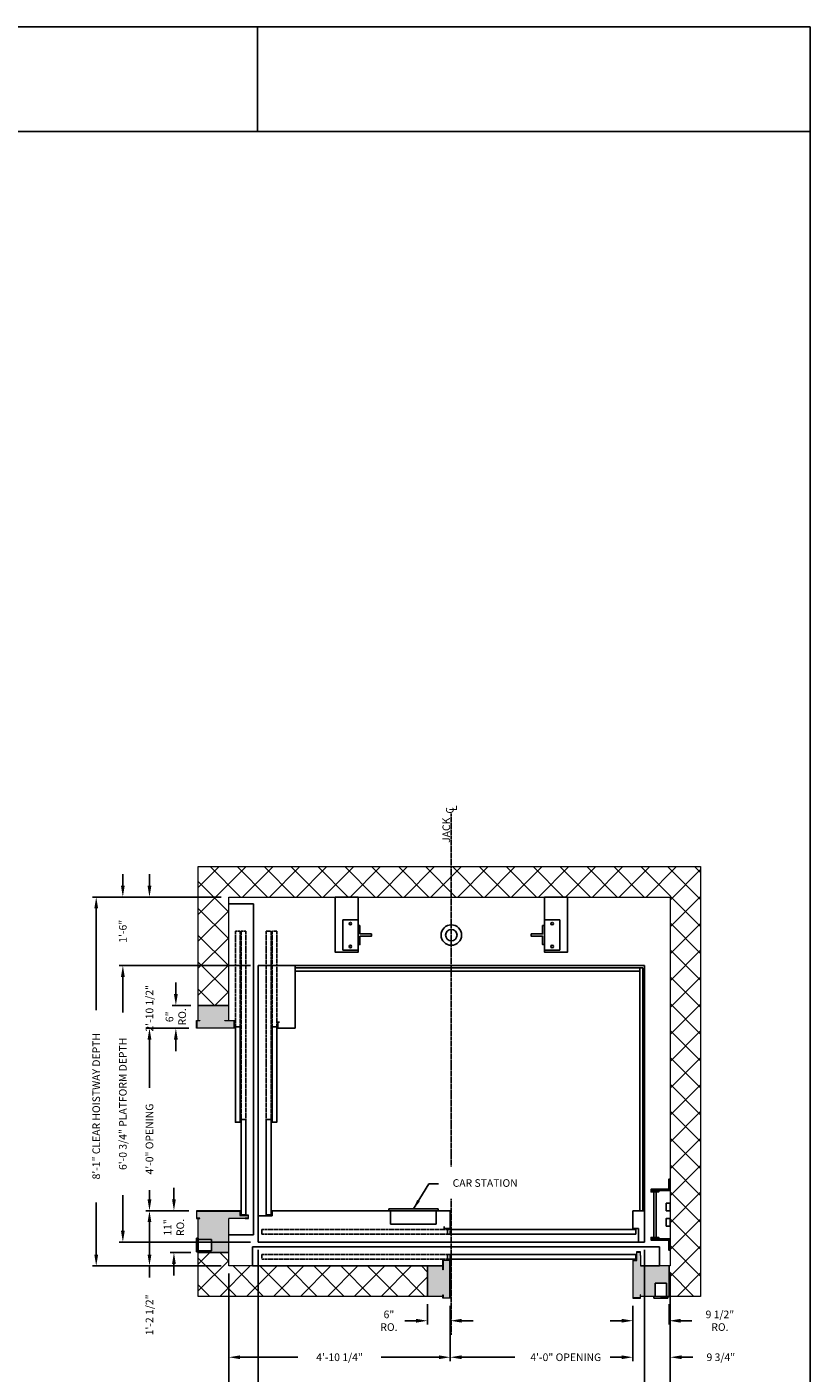
# Model space of a CAD drawing. Extents: x 694 to 1493, y 255 to 788.
# Drawn here: x 1287 to 1493, y 434 to 788 of the extents above; entities that cross this region are included whole.
import ezdxf

# ---------------------------------------------------------------- set-up
doc = ezdxf.new("R2010")
doc.units = 0
doc.header["$MEASUREMENT"] = 0
doc.header["$PDMODE"] = 34
doc.linetypes.add('CENTER2', pattern=[1.125, 0.75, -0.125, 0.125, -0.125])
doc.linetypes.add('HIDDEN', pattern=[0.375, 0.25, -0.125])
doc.layers.get('0').update_dxf_attribs({"linetype": 'CONTINUOUS'})
doc.layers.get('DEFPOINTS').update_dxf_attribs({"linetype": 'CONTINUOUS'})
doc.layers.add('Wall', color=21, linetype='CONTINUOUS', lineweight=20)
doc.styles.add('ROMANS', font='ROMANS.SHX')
doc.dimstyles.new('MEI', dxfattribs={"dimtxt": 4.25, "dimasz": 5, "dimexe": 2, "dimexo": 2.5, "dimgap": 3.75, "dimtad": 0, "dimdec": 4, "dimzin": 3, "dimdsep": 46, "dimlunit": 4, "dimtxsty": 'ROMANS', "dimcen": 4.25, "dimadec": 0, "dimazin": 0, "dimtfac": 1, "dimtdec": 4, "dimtofl": 0, "dimtmove": 0, "dimatfit": 3, "dimfxl": 1, "dimfrac": 2, "dimtolj": 1, "dimtzin": 0, "dimarcsym": 0})
doc.dimstyles.new('MEI-32', dxfattribs={"dimscale": 32, "dimtxt": 0.0625, "dimasz": 0.09375, "dimexe": 0.03125, "dimexo": 0.0625, "dimgap": 0.0625, "dimtad": 0, "dimdec": 4, "dimzin": 3, "dimdsep": 46, "dimlunit": 4, "dimtxsty": 'ROMANS', "dimcen": 0.0625, "dimclrd": 256, "dimclre": 256, "dimclrt": 1, "dimadec": 0, "dimazin": 0, "dimtfac": 1, "dimtdec": 4, "dimtofl": 0, "dimtmove": 0, "dimatfit": 3, "dimfxl": 1, "dimfrac": 2, "dimtolj": 1, "dimtzin": 0, "dimarcsym": 0})

# ---------------------------------------------------------------- blocks, each defined once
blk = doc.blocks.new('*D74')
at = {"lineweight": -2, "ltscale": 0.25, "transparency": 16777216}
for p, q in [((1347.87, 466.12), (1347.87, 427.64)), ((1449.37, 466.12), (1449.37, 427.64)), ((1350.87, 428.64), (1374.9, 428.64)), ((1446.37, 428.64), (1422.33, 428.64))]:
    blk.add_line(p, q, dxfattribs=at)
at = {"ltscale": 0.25, "transparency": 16777216}
for points in [[(1350.87, 429.14), (1350.87, 428.14), (1347.87, 428.64)], [(1446.37, 429.14), (1446.37, 428.14), (1449.37, 428.64)]]:
    blk.add_solid(points, dxfattribs=at)
at = {"layer": 'DEFPOINTS', "color": 0, "ltscale": 0.25, "transparency": 16777216}
for p in [(1347.87, 468.12), (1449.37, 468.12), (1347.87, 428.64)]:
    blk.add_point(p, dxfattribs=at)
at = {"color": 1, "ltscale": 0.25, "transparency": 16777216, "insert": (1398.62, 428.64), "char_height": 2, "attachment_point": 5, "style": 'ROMANS'}
blk.add_mtext('\\A1;8\'-5 1/2" PLATFORM WIDTH', dxfattribs=at)
blk = doc.blocks.new('*D75')
at = {"lineweight": -2, "ltscale": 0.25, "transparency": 16777216}
for p, q in [((1340.12, 459.87), (1340.12, 420.64)), ((1456.12, 459.87), (1456.12, 420.64)), ((1343.12, 421.64), (1373.21, 421.64)), ((1453.12, 421.64), (1423.02, 421.64))]:
    blk.add_line(p, q, dxfattribs=at)
at = {"ltscale": 0.25, "transparency": 16777216}
for points in [[(1343.12, 422.14), (1343.12, 421.14), (1340.12, 421.64)], [(1453.12, 422.14), (1453.12, 421.14), (1456.12, 421.64)]]:
    blk.add_solid(points, dxfattribs=at)
at = {"layer": 'DEFPOINTS', "color": 0, "ltscale": 0.25, "transparency": 16777216}
for p in [(1340.12, 461.87), (1456.12, 461.87), (1340.12, 421.64)]:
    blk.add_point(p, dxfattribs=at)
at = {"color": 1, "ltscale": 0.25, "transparency": 16777216, "insert": (1398.12, 421.64), "char_height": 2, "attachment_point": 5, "style": 'ROMANS'}
blk.add_mtext('\\A1;9\'-8" CLEAR HOISTWAY WIDTH', dxfattribs=at)
blk = doc.blocks.new('*D76')
at = {"lineweight": -2, "ltscale": 0.25, "transparency": 16777216}
for p, q in [((1449.37, 466.12), (1449.37, 427.64)), ((1456.12, 459.87), (1456.12, 427.64)), ((1446.37, 428.64), (1443.37, 428.64)), ((1459.12, 428.64), (1463.67, 428.64))]:
    blk.add_line(p, q, dxfattribs=at)
at = {"ltscale": 0.25, "transparency": 16777216}
for points in [[(1446.37, 429.14), (1446.37, 428.14), (1449.37, 428.64)], [(1459.12, 429.14), (1459.12, 428.14), (1456.12, 428.64)]]:
    blk.add_solid(points, dxfattribs=at)
at = {"layer": 'DEFPOINTS', "color": 0, "ltscale": 0.25, "transparency": 16777216}
for p in [(1449.37, 468.12), (1456.12, 461.87), (1449.37, 428.64)]:
    blk.add_point(p, dxfattribs=at)
at = {"color": 1, "ltscale": 0.25, "transparency": 16777216, "insert": (1470.95, 428.64), "char_height": 2, "attachment_point": 5, "style": 'ROMANS'}
blk.add_mtext('\\A1;6 3/4"', dxfattribs=at)
blk = doc.blocks.new('*D77')
at = {"lineweight": -2, "ltscale": 0.25, "transparency": 16777216}
for p, q in [((1338.12, 558.87), (1304.29, 558.87)), ((1305.29, 555.87), (1305.29, 529.16)), ((1305.29, 464.87), (1305.29, 478.59)), ((1338.12, 461.87), (1304.29, 461.87))]:
    blk.add_line(p, q, dxfattribs=at)
at = {"ltscale": 0.25, "transparency": 16777216}
for points in [[(1304.79, 555.87), (1305.79, 555.87), (1305.29, 558.87)], [(1304.79, 464.87), (1305.79, 464.87), (1305.29, 461.87)]]:
    blk.add_solid(points, dxfattribs=at)
at = {"layer": 'DEFPOINTS', "color": 0, "ltscale": 0.25, "transparency": 16777216}
for p in [(1340.12, 558.87), (1305.29, 461.87), (1340.12, 461.87)]:
    blk.add_point(p, dxfattribs=at)
at = {"color": 1, "ltscale": 0.25, "transparency": 16777216, "insert": (1305.29, 503.87), "char_height": 2, "attachment_point": 5, "rotation": 90, "style": 'ROMANS'}
blk.add_mtext('\\A1;8\'-1" CLEAR HOISTWAY DEPTH', dxfattribs=at)
blk = doc.blocks.new('*D78')
at = {"lineweight": -2, "ltscale": 0.25, "transparency": 16777216}
for p, q in [((1345.87, 540.87), (1311.29, 540.87)), ((1312.29, 537.87), (1312.29, 528.54)), ((1312.29, 471.12), (1312.29, 480.45)), ((1345.87, 468.12), (1311.29, 468.12))]:
    blk.add_line(p, q, dxfattribs=at)
at = {"ltscale": 0.25, "transparency": 16777216}
for points in [[(1311.79, 537.87), (1312.79, 537.87), (1312.29, 540.87)], [(1311.79, 471.12), (1312.79, 471.12), (1312.29, 468.12)]]:
    blk.add_solid(points, dxfattribs=at)
at = {"layer": 'DEFPOINTS', "color": 0, "ltscale": 0.25, "transparency": 16777216}
for p in [(1347.87, 540.87), (1312.29, 468.12), (1347.87, 468.12)]:
    blk.add_point(p, dxfattribs=at)
at = {"color": 1, "ltscale": 0.25, "transparency": 16777216, "insert": (1312.29, 504.5), "char_height": 2, "attachment_point": 5, "rotation": 90, "style": 'ROMANS'}
blk.add_mtext('\\A1;6\'-0 3/4" PLATFORM DEPTH', dxfattribs=at)
blk = doc.blocks.new('*D79')
at = {"lineweight": -2, "ltscale": 0.25, "transparency": 16777216}
for p, q in [((1329.62, 524.39), (1318.29, 524.39)), ((1319.29, 521.39), (1319.29, 508.67)), ((1319.29, 479.39), (1319.29, 481.81)), ((1329.62, 476.39), (1318.29, 476.39))]:
    blk.add_line(p, q, dxfattribs=at)
at = {"ltscale": 0.25, "transparency": 16777216}
for points in [[(1318.79, 521.39), (1319.79, 521.39), (1319.29, 524.39)], [(1318.79, 479.39), (1319.79, 479.39), (1319.29, 476.39)]]:
    blk.add_solid(points, dxfattribs=at)
at = {"layer": 'DEFPOINTS', "color": 0, "ltscale": 0.25, "transparency": 16777216}
for p in [(1319.29, 524.39), (1331.62, 524.39), (1331.62, 476.39)]:
    blk.add_point(p, dxfattribs=at)
at = {"color": 1, "ltscale": 0.25, "transparency": 16777216, "insert": (1319.29, 495.24), "char_height": 2, "attachment_point": 5, "rotation": 90, "style": 'ROMANS'}
blk.add_mtext('\\A1;4\'-0" OPENING', dxfattribs=at)
blk = doc.blocks.new('*D80')
at = {"lineweight": -2, "ltscale": 0.25, "transparency": 16777216}
for p, q in [((1319.29, 561.87), (1319.29, 564.87)), ((1338.12, 558.87), (1318.29, 558.87)), ((1329.62, 524.39), (1318.29, 524.39)), ((1319.29, 521.39), (1319.29, 518.39))]:
    blk.add_line(p, q, dxfattribs=at)
at = {"ltscale": 0.25, "transparency": 16777216}
for points in [[(1318.79, 561.87), (1319.79, 561.87), (1319.29, 558.87)], [(1318.79, 521.39), (1319.79, 521.39), (1319.29, 524.39)]]:
    blk.add_solid(points, dxfattribs=at)
at = {"layer": 'DEFPOINTS', "color": 0, "ltscale": 0.25, "transparency": 16777216}
for p in [(1319.29, 558.87), (1340.12, 558.87), (1331.62, 524.39)]:
    blk.add_point(p, dxfattribs=at)
at = {"color": 1, "ltscale": 0.25, "transparency": 16777216, "insert": (1319.29, 529.62), "char_height": 2, "attachment_point": 5, "rotation": 90, "style": 'ROMANS'}
blk.add_mtext('\\A1;2\'-10 1/2"', dxfattribs=at)
blk = doc.blocks.new('*D81')
at = {"lineweight": -2, "ltscale": 0.25, "transparency": 16777216}
for p, q in [((1326.22, 533.37), (1326.22, 536.37)), ((1330.12, 530.37), (1325.22, 530.37)), ((1329.62, 524.39), (1325.22, 524.39)), ((1326.22, 521.39), (1326.22, 518.39))]:
    blk.add_line(p, q, dxfattribs=at)
at = {"ltscale": 0.25, "transparency": 16777216}
for points in [[(1325.72, 533.37), (1326.72, 533.37), (1326.22, 530.37)], [(1325.72, 521.39), (1326.72, 521.39), (1326.22, 524.39)]]:
    blk.add_solid(points, dxfattribs=at)
at = {"layer": 'DEFPOINTS', "color": 0, "ltscale": 0.25, "transparency": 16777216}
for p in [(1326.22, 530.37), (1332.12, 530.37), (1331.62, 524.39)]:
    blk.add_point(p, dxfattribs=at)
at = {"color": 1, "ltscale": 0.25, "transparency": 16777216, "insert": (1326.22, 527.38), "char_height": 2, "attachment_point": 5, "rotation": 90, "style": 'ROMANS'}
blk.add_mtext('\\A1;6"\\PRO.', dxfattribs=at)
blk = doc.blocks.new('*D82')
at = {"lineweight": -2, "ltscale": 0.25, "transparency": 16777216}
for p, q in [((1329.62, 476.39), (1318.29, 476.39)), ((1319.29, 473.39), (1319.29, 464.87)), ((1338.12, 461.87), (1318.29, 461.87)), ((1319.29, 461.87), (1319.29, 458.87))]:
    blk.add_line(p, q, dxfattribs=at)
at = {"ltscale": 0.25, "transparency": 16777216}
for points in [[(1318.79, 473.39), (1319.79, 473.39), (1319.29, 476.39)], [(1318.79, 464.87), (1319.79, 464.87), (1319.29, 461.87)]]:
    blk.add_solid(points, dxfattribs=at)
at = {"layer": 'DEFPOINTS', "color": 0, "ltscale": 0.25, "transparency": 16777216}
for p in [(1319.29, 476.39), (1331.62, 476.39), (1340.12, 461.87)]:
    blk.add_point(p, dxfattribs=at)
at = {"color": 1, "ltscale": 0.25, "transparency": 16777216, "insert": (1319.29, 449.01), "char_height": 2, "attachment_point": 5, "rotation": 90, "style": 'ROMANS'}
blk.add_mtext('\\A1;1\'-2 1/2"', dxfattribs=at)
blk = doc.blocks.new('*D83')
at = {"lineweight": -2, "ltscale": 0.25, "transparency": 16777216}
for p, q in [((1312.29, 561.87), (1312.29, 564.87)), ((1338.12, 558.87), (1311.29, 558.87)), ((1345.87, 540.87), (1311.29, 540.87)), ((1312.29, 537.87), (1312.29, 534.87))]:
    blk.add_line(p, q, dxfattribs=at)
at = {"ltscale": 0.25, "transparency": 16777216}
for points in [[(1311.79, 561.87), (1312.79, 561.87), (1312.29, 558.87)], [(1311.79, 537.87), (1312.79, 537.87), (1312.29, 540.87)]]:
    blk.add_solid(points, dxfattribs=at)
at = {"layer": 'DEFPOINTS', "color": 0, "ltscale": 0.25, "transparency": 16777216}
for p in [(1312.29, 558.87), (1340.12, 558.87), (1347.87, 540.87)]:
    blk.add_point(p, dxfattribs=at)
at = {"color": 1, "ltscale": 0.25, "transparency": 16777216, "insert": (1312.29, 549.87), "char_height": 2, "attachment_point": 5, "rotation": 90, "style": 'ROMANS'}
blk.add_mtext('\\A1;1\'-6"', dxfattribs=at)
blk = doc.blocks.new('*D84')
at = {"lineweight": -2, "ltscale": 0.25, "transparency": 16777216}
for p, q in [((1325.72, 479.39), (1325.72, 482.39)), ((1329.62, 476.39), (1324.72, 476.39)), ((1330.12, 465.37), (1324.72, 465.37)), ((1325.72, 462.37), (1325.72, 459.37))]:
    blk.add_line(p, q, dxfattribs=at)
at = {"ltscale": 0.25, "transparency": 16777216}
for points in [[(1325.22, 479.39), (1326.22, 479.39), (1325.72, 476.39)], [(1325.22, 462.37), (1326.22, 462.37), (1325.72, 465.37)]]:
    blk.add_solid(points, dxfattribs=at)
at = {"layer": 'DEFPOINTS', "color": 0, "ltscale": 0.25, "transparency": 16777216}
for p in [(1331.62, 476.39), (1325.72, 465.37), (1332.12, 465.37)]:
    blk.add_point(p, dxfattribs=at)
at = {"color": 1, "ltscale": 0.25, "transparency": 16777216, "insert": (1325.72, 471.99), "char_height": 2, "attachment_point": 5, "rotation": 90, "style": 'ROMANS'}
blk.add_mtext('\\A1;11"\\PRO.', dxfattribs=at)
blk = doc.blocks.new('LADDER')
for points in [[(5, 6.375), (0, 6.375), (0, 9.375), (0.3125, 9.375), (0.3125, 6.6875), (5, 6.6875)], [(5, 6.375), (3, 6.375), (3, 6), (5, 6)], [(4.3125, -6), (3.6875, -6), (3.6875, 6), (4.3125, 6)], [(1, 1), (0, 1), (0, 3), (1, 3)], [(1, -3), (0, -3), (0, -1), (1, -1)], [(5, -6.375), (0, -6.375), (0, -9.375), (0.3125, -9.375), (0.3125, -6.6875), (5, -6.6875)], [(5, -6.375), (3, -6.375), (3, -6), (5, -6)]]:
    blk.add_lwpolyline(points, close=True)
blk = doc.blocks.new('*D69')
at = {"lineweight": -2, "ltscale": 0.25, "transparency": 16777216}
for p, q in [((1340.12, 459.87), (1340.12, 436.87)), ((1398.35, 451.37), (1398.35, 436.87)), ((1343.12, 437.87), (1358.28, 437.87)), ((1395.35, 437.87), (1380.19, 437.87))]:
    blk.add_line(p, q, dxfattribs=at)
at = {"ltscale": 0.25, "transparency": 16777216}
for points in [[(1343.12, 438.37), (1343.12, 437.37), (1340.12, 437.87)], [(1395.35, 438.37), (1395.35, 437.37), (1398.35, 437.87)]]:
    blk.add_solid(points, dxfattribs=at)
at = {"layer": 'DEFPOINTS', "color": 0, "ltscale": 0.25, "transparency": 16777216}
for p in [(1340.12, 461.87), (1398.35, 453.37), (1340.12, 437.87)]:
    blk.add_point(p, dxfattribs=at)
at = {"color": 1, "ltscale": 0.25, "transparency": 16777216, "insert": (1369.23, 437.87), "char_height": 2, "attachment_point": 5, "style": 'ROMANS'}
blk.add_mtext('\\A1;4\'-10 1/4"', dxfattribs=at)
blk = doc.blocks.new('*D70')
at = {"lineweight": -2, "ltscale": 0.25, "transparency": 16777216}
for p, q in [((1456.12, 459.87), (1456.12, 436.87)), ((1446.35, 451.37), (1446.35, 436.87)), ((1443.35, 437.87), (1440.35, 437.87)), ((1459.12, 437.87), (1462.12, 437.87))]:
    blk.add_line(p, q, dxfattribs=at)
at = {"ltscale": 0.25, "transparency": 16777216}
for points in [[(1443.35, 438.37), (1443.35, 437.37), (1446.35, 437.87)], [(1459.12, 438.37), (1459.12, 437.37), (1456.12, 437.87)]]:
    blk.add_solid(points, dxfattribs=at)
at = {"layer": 'DEFPOINTS', "color": 0, "ltscale": 0.25, "transparency": 16777216}
for p in [(1456.12, 461.87), (1446.35, 453.37), (1446.35, 437.87)]:
    blk.add_point(p, dxfattribs=at)
at = {"color": 1, "ltscale": 0.25, "transparency": 16777216, "insert": (1469.45, 437.87), "char_height": 2, "attachment_point": 5, "style": 'ROMANS'}
blk.add_mtext('\\A1;9 3/4"', dxfattribs=at)
blk = doc.blocks.new('R16')
at = {"ltscale": 0.25}
blk.add_lwpolyline([(0.5, -2.5), (0, -2.5), (0, 2.5), (0.5, 2.5), (0.5, 0.3125), (3.5, 0.3125), (3.5, -0.3125), (0.5, -0.3125)], close=True, dxfattribs=at)
blk = doc.blocks.new('*D71')
at = {"lineweight": -2, "ltscale": 0.25, "transparency": 16777216}
for p, q in [((1398.35, 451.37), (1398.35, 436.87)), ((1446.35, 451.37), (1446.35, 436.87)), ((1401.35, 437.87), (1415.28, 437.87)), ((1443.35, 437.87), (1442.13, 437.87))]:
    blk.add_line(p, q, dxfattribs=at)
at = {"ltscale": 0.25, "transparency": 16777216}
for points in [[(1401.35, 438.37), (1401.35, 437.37), (1398.35, 437.87)], [(1443.35, 438.37), (1443.35, 437.37), (1446.35, 437.87)]]:
    blk.add_solid(points, dxfattribs=at)
at = {"layer": 'DEFPOINTS', "color": 0, "ltscale": 0.25, "transparency": 16777216}
for p in [(1398.35, 453.37), (1446.35, 453.37), (1398.35, 437.87)]:
    blk.add_point(p, dxfattribs=at)
at = {"color": 1, "ltscale": 0.25, "transparency": 16777216, "insert": (1428.7, 437.87), "char_height": 2, "attachment_point": 5, "style": 'ROMANS'}
blk.add_mtext('\\A1;4\'-0" OPENING', dxfattribs=at)
blk = doc.blocks.new('*D72')
at = {"lineweight": -2, "ltscale": 0.25, "transparency": 16777216}
for p, q in [((1392.37, 451.87), (1392.37, 446.47)), ((1398.35, 451.37), (1398.35, 446.47)), ((1389.37, 447.47), (1386.37, 447.47)), ((1401.35, 447.47), (1404.35, 447.47))]:
    blk.add_line(p, q, dxfattribs=at)
at = {"ltscale": 0.25, "transparency": 16777216}
for points in [[(1389.37, 447.97), (1389.37, 446.97), (1392.37, 447.47)], [(1401.35, 447.97), (1401.35, 446.97), (1398.35, 447.47)]]:
    blk.add_solid(points, dxfattribs=at)
at = {"layer": 'DEFPOINTS', "color": 0, "ltscale": 0.25, "transparency": 16777216}
for p in [(1392.37, 453.87), (1398.35, 453.37), (1392.37, 447.47)]:
    blk.add_point(p, dxfattribs=at)
at = {"color": 1, "ltscale": 0.25, "transparency": 16777216, "insert": (1382.22, 447.47), "char_height": 2, "attachment_point": 5, "style": 'ROMANS'}
blk.add_mtext('\\A1;6"\\PRO.', dxfattribs=at)
blk = doc.blocks.new('*D73')
at = {"lineweight": -2, "ltscale": 0.25, "transparency": 16777216}
for p, q in [((1446.35, 451.37), (1446.35, 446.47)), ((1455.87, 451.87), (1455.87, 446.47)), ((1443.35, 447.47), (1440.35, 447.47)), ((1458.87, 447.47), (1461.87, 447.47))]:
    blk.add_line(p, q, dxfattribs=at)
at = {"ltscale": 0.25, "transparency": 16777216}
for points in [[(1443.35, 447.97), (1443.35, 446.97), (1446.35, 447.47)], [(1458.87, 447.97), (1458.87, 446.97), (1455.87, 447.47)]]:
    blk.add_solid(points, dxfattribs=at)
at = {"layer": 'DEFPOINTS', "color": 0, "ltscale": 0.25, "transparency": 16777216}
for p in [(1446.35, 453.37), (1455.87, 453.87), (1455.87, 447.47)]:
    blk.add_point(p, dxfattribs=at)
at = {"color": 1, "ltscale": 0.25, "transparency": 16777216, "insert": (1469.2, 447.47), "char_height": 2, "attachment_point": 5, "style": 'ROMANS'}
blk.add_mtext('\\A1;9 1/2"\\PRO.', dxfattribs=at)
blk = doc.blocks.new('SWING')
at = {"ltscale": 10}
for p, q in [((0.5, 0.5), (-12.5, 0.5)), ((-12.5, 0.5), (-12.5, 0)), ((0.5, 0), (-12.5, 0)), ((-12, 0), (-12, -3.5)), ((0, -3.5), (0, 0)), ((0.5, 0), (0.5, 0.5)), ((-12, -3.5), (0, -3.5))]:
    blk.add_line(p, q, dxfattribs=at)

msp = doc.modelspace()

# ---------------------------------------------------------------- hatches: boundary and pattern name
h = msp.add_hatch()
h.set_pattern_fill('ANSI37', color=256, scale=40)
h.paths.add_polyline_path([(1392.36783, 461.87172), (1346.36783, 461.87172), (1340.11783, 461.87172), (1340.11783, 465.37172), (1332.11783, 465.37172), (1332.11783, 453.87172), (1392.36783, 453.87172)])
h.paths.add_polyline_path([(1464.11783, 566.87172), (1398.61783, 566.87172), (1398.61783, 558.87172), (1456.11783, 558.87172), (1456.11783, 461.87172), (1455.86783, 461.87172), (1455.86783, 453.87172), (1464.11783, 453.87172)])
h.paths.add_polyline_path([(1398.61783, 566.87172), (1332.11783, 566.87172), (1332.11783, 530.37172), (1340.11783, 530.37172), (1340.11783, 558.87172), (1398.61783, 558.87172)])
h = msp.add_hatch()
h.set_pattern_fill('AR-SAND', color=256)
h.paths.add_polyline_path([(1340.11783, 530.37172), (1332.11783, 530.37172), (1332.11783, 526.38797), (1332.55428, 526.38797), (1332.55428, 526.30463), (1331.70116, 526.30463), (1331.70116, 524.4713), (1341.5345, 524.4713), (1341.5345, 526.30463), (1339.07429, 526.30463), (1339.07429, 526.38797), (1340.11783, 526.38797)])
h.paths.add_polyline_path([(1340.11783, 474.37172), (1344.40124, 474.37172), (1344.40124, 474.45505), (1345.25436, 474.45505), (1345.25436, 475.1386), (1343.0345, 475.1386), (1343.0345, 476.30463), (1331.70116, 476.30463), (1331.70116, 474.4713), (1332.55428, 474.4713), (1332.55428, 474.38797), (1332.11783, 474.38797), (1332.11783, 468.87172), (1335.61783, 468.87172), (1335.61783, 465.87172), (1332.11783, 465.87172), (1332.11783, 465.37172), (1340.11783, 465.37172)])
h.paths.add_polyline_path([(1398.26825, 463.28839), (1396.43492, 463.28839), (1396.43492, 460.82818), (1396.35158, 460.82818), (1396.35158, 461.87172), (1392.36783, 461.87172), (1392.36783, 453.87172), (1396.35158, 453.87172), (1396.35158, 454.30817), (1396.43492, 454.30817), (1396.43492, 453.45505), (1398.26825, 453.45505)])
h.paths.add_polyline_path([(1455.86783, 461.87172), (1448.35158, 461.87172), (1448.35158, 464.65513), (1448.26825, 464.65513), (1448.26825, 465.50825), (1447.3887, 465.50825), (1447.3887, 463.28839), (1446.43492, 463.28839), (1446.43492, 453.45505), (1448.26825, 453.45505), (1448.26825, 454.30817), (1448.35158, 454.30817), (1448.35158, 453.87172), (1452.19102, 453.87172), (1452.19102, 457.37172), (1455.19102, 457.37172), (1455.19102, 453.87172), (1455.86783, 453.87172)])

# ---------------------------------------------------------------- linework, layer by layer
at = {"ltscale": 10}
for p, q in [((1492.90018, 787.65968), (1081.26959, 787.65968)), ((1347.6716, 760.1901), (1347.6716, 787.65968)), ((1492.90018, 760.1901), (1081.26959, 760.1901))]:
    msp.add_line(p, q, dxfattribs=at)
at = {"color": 1, "linetype": 'CENTER2', "ltscale": 0.25}
for p, q in [((1398.61783, 488.04953), (1398.61783, 580.88181)), ((1398.61783, 443.74193), (1398.61783, 479.5858))]:
    msp.add_line(p, q, dxfattribs=at)
at = {"ltscale": 0.25}
for p, q in [((1346.61783, 557.12172), (1340.11783, 557.12172)), ((1346.61783, 557.12172), (1346.61783, 470.07095)), ((1347.86783, 540.87172), (1449.36783, 540.87172)), ((1347.86783, 468.12172), (1347.86783, 540.87172)), ((1357.61783, 540.87172), (1357.61783, 524.37172)), ((1357.61783, 540.24672), (1448.99283, 540.24672)), ((1357.61783, 539.37172), (1448.11783, 539.37172)), ((1448.11783, 540.24672), (1448.11783, 476.37172)), ((1448.99283, 540.24672), (1448.99283, 476.37172)), ((1449.36783, 540.87172), (1449.36783, 468.12172)), ((1352.99283, 525.99672), (1353.49283, 525.99672)), ((1352.99283, 525.99672), (1352.99283, 524.37172)), ((1352.99283, 524.37172), (1357.61783, 524.37172)), ((1351.49283, 475.02562), (1347.86783, 475.02562)), ((1351.49283, 476.37172), (1357.61783, 476.37172)), ((1351.49283, 476.37172), (1351.49283, 475.02562)), ((1449.36783, 476.37172), (1446.35158, 476.37172)), ((1396.72658, 471.74672), (1396.72658, 472.24672)), ((1396.72658, 471.74672), (1398.35158, 471.74672)), ((1331.61783, 465.55922), (1331.61783, 469.18422)), ((1331.61783, 469.18422), (1332.11783, 469.18422)), ((1332.11783, 465.55922), (1332.11783, 469.18422)), ((1332.11783, 468.87172), (1335.61783, 468.87172)), ((1335.61783, 468.87172), (1335.61783, 465.87172)), ((1346.61783, 470.07095), (1340.11783, 470.07095)), ((1449.36783, 468.12172), (1347.86783, 468.12172)), ((1331.61783, 465.55922), (1332.11783, 465.55922)), ((1335.61783, 465.87172), (1332.11783, 465.87172)), ((1452.19102, 457.37172), (1455.19102, 457.37172)), ((1452.19102, 453.87172), (1452.19102, 457.37172)), ((1455.19102, 457.37172), (1455.19102, 453.87172)), ((1451.87852, 453.37172), (1451.87852, 453.87172)), ((1455.50352, 453.37172), (1451.87852, 453.37172)), ((1455.93033, 453.87172), (1453.55533, 453.87172)), ((1455.50352, 453.37172), (1455.50352, 453.87172))]:
    msp.add_line(p, q, dxfattribs=at)
for p, q in [((1332.11783, 530.37172), (1340.11783, 530.37172)), ((1449.36783, 478.62172), (1449.36783, 468.12172)), ((1449.36783, 476.37172), (1449.36783, 468.12172)), ((1449.36783, 468.12172), (1447.71393, 468.12172)), ((1449.36783, 468.12172), (1447.85158, 468.12172)), ((1332.11783, 465.37172), (1340.11783, 465.37172)), ((1392.36783, 453.87172), (1392.36783, 461.87172)), ((1455.86783, 453.87172), (1455.86783, 461.87172))]:
    msp.add_line(p, q)
at = {"color": 6, "ltscale": 0.25}
for p, q in [((1351.49283, 476.37172), (1398.35158, 476.37172)), ((1398.35158, 471.74672), (1398.35158, 476.37172)), ((1446.35158, 471.74672), (1446.35158, 476.37172)), ((1446.35158, 471.74672), (1447.85158, 471.74672)), ((1447.85158, 468.12172), (1447.85158, 471.74672))]:
    msp.add_line(p, q, dxfattribs=at)
at = {"ltscale": 10}
msp.add_lwpolyline([(1492.90018, 254.96126), (1492.90018, 787.65968), (1081.26959, 787.65968), (1081.26959, 254.96126)], close=True, dxfattribs=at)
at = {"color": 3}
for points in [[(1374.10798, 558.87172), (1374.10798, 544.37172), (1368.10798, 544.37172), (1368.10798, 558.87172)], [(1423.1214, 558.87172), (1423.1214, 544.37172), (1429.1214, 544.37172), (1429.1214, 558.87172)], [(1370.10798, 544.87172), (1374.10798, 544.87172), (1374.10798, 552.87172), (1370.10798, 552.87172)], [(1427.1214, 544.87172), (1423.1214, 544.87172), (1423.1214, 552.87172), (1427.1214, 552.87172)]]:
    msp.add_lwpolyline(points, close=True, dxfattribs=at)
at = {"linetype": 'HIDDEN', "ltscale": 0.25}
for points in [[(1343.11783, 549.88797), (1343.11783, 524.76827), (1341.86783, 524.76827), (1341.86783, 549.88797)], [(1344.61783, 549.88797), (1344.61783, 500.40952), (1343.36783, 500.40952), (1343.36783, 549.88797)], [(1349.99283, 549.88797), (1349.99283, 500.40952), (1351.24283, 500.40952), (1351.24283, 549.88797)], [(1351.49283, 549.88797), (1351.49283, 524.76827), (1352.74283, 524.76827), (1352.74283, 549.88797)]]:
    msp.add_lwpolyline(points, close=True, dxfattribs=at)
at = {"ltscale": 0.25}
for points in [[(1343.11783, 524.76827), (1343.11783, 499.64327), (1341.86783, 499.64327), (1341.86783, 524.76827)], [(1351.49283, 524.76827), (1351.49283, 499.64327), (1352.74283, 499.64327), (1352.74283, 524.76827)], [(1344.61783, 500.40952), (1344.61783, 475.28452), (1343.36783, 475.28452), (1343.36783, 500.40952)], [(1349.99283, 500.40952), (1349.99283, 475.28452), (1351.24283, 475.28452), (1351.24283, 500.40952)]]:
    msp.add_lwpolyline(points, close=True, dxfattribs=at)
at = {"color": 6, "linetype": 'HIDDEN', "ltscale": 0.25}
for points in [[(1348.85158, 470.24672), (1398.35158, 470.24672), (1398.35158, 471.49672), (1348.85158, 471.49672)], [(1348.85158, 463.62172), (1398.35158, 463.62172), (1398.35158, 464.87172), (1348.85158, 464.87172)]]:
    msp.add_lwpolyline(points, close=True, dxfattribs=at)
at = {"color": 6, "ltscale": 0.25}
for points in [[(1397.60158, 470.24672), (1447.10158, 470.24672), (1447.10158, 471.49672), (1397.60158, 471.49672)], [(1397.60158, 463.62172), (1447.10158, 463.62172), (1447.10158, 464.87172), (1397.60158, 464.87172)]]:
    msp.add_lwpolyline(points, close=True, dxfattribs=at)
at = {"ltscale": 0.25}
msp.add_lwpolyline([(1396.36783, 461.87172), (1346.36783, 461.87172), (1346.36783, 466.87172), (1453.29561, 466.87172), (1453.29561, 461.87172), (1448.36783, 461.87172)], dxfattribs=at)
at = {"color": 3}
for centre in [(1372.10798, 551.87172), (1425.1214, 551.87172), (1372.10798, 545.87172), (1425.1214, 545.87172)]:
    msp.add_circle(centre, 0.3125, dxfattribs=at)
at = {"ltscale": 10}
for radius in [2.69117, 1.50389]:
    msp.add_circle((1398.61783, 548.87172), radius, dxfattribs=at)
at = {"layer": 'Wall', "ltscale": 0.25}
for p, q in [((1344.40124, 474.37172), (1340.11783, 474.37172)), ((1448.35158, 464.65513), (1448.35158, 461.87172))]:
    msp.add_line(p, q, dxfattribs=at)
for points in [[(1332.11783, 526.38797), (1332.11783, 566.87172), (1464.11783, 566.87172), (1464.11783, 453.87172), (1448.35158, 453.87172)], [(1340.11783, 526.38797), (1340.11783, 558.87172), (1456.11783, 558.87172), (1456.11783, 461.87172), (1448.36783, 461.87172)], [(1345.33769, 474.38407), (1345.33769, 475.22193), (1343.11783, 475.22193), (1343.11783, 476.38797), (1331.61783, 476.38797), (1331.61783, 474.38797), (1332.55428, 474.38797), (1332.55428, 474.4713), (1331.70116, 474.4713), (1331.70116, 476.30463), (1343.0345, 476.30463), (1343.0345, 475.1386), (1345.25436, 475.1386), (1345.25436, 474.45505), (1344.40124, 474.45505), (1344.40124, 474.37172), (1345.33769, 474.37172), (1345.33769, 474.45505)], [(1396.35158, 453.87172), (1332.11783, 453.87172), (1332.11783, 474.37172)], [(1396.35158, 461.87172), (1340.11783, 461.87172), (1340.11783, 474.37172)]]:
    msp.add_lwpolyline(points, dxfattribs=at)
for points in [[(1339.07429, 526.30463), (1339.07429, 526.38797), (1341.61783, 526.38797), (1341.61783, 524.38797), (1331.61783, 524.38797), (1331.61783, 526.38797), (1332.55428, 526.38797), (1332.55428, 526.30463), (1331.70116, 526.30463), (1331.70116, 524.4713), (1341.5345, 524.4713), (1341.5345, 526.30463)], [(1396.43492, 460.82818), (1396.35158, 460.82818), (1396.35158, 463.37172), (1398.35158, 463.37172), (1398.35158, 453.37172), (1396.35158, 453.37172), (1396.35158, 454.30817), (1396.43492, 454.30817), (1396.43492, 453.45505), (1398.26825, 453.45505), (1398.26825, 463.28839), (1396.43492, 463.28839)]]:
    msp.add_lwpolyline(points, close=True, dxfattribs=at)
at = {"layer": 'Wall', "color": 6, "ltscale": 0.25}
msp.add_lwpolyline([(1448.33924, 465.59158), (1447.30537, 465.59158), (1447.30537, 463.37172), (1446.35158, 463.37172), (1446.35158, 453.37172), (1448.35158, 453.37172), (1448.35158, 454.30817), (1448.26825, 454.30817), (1448.26825, 453.45505), (1446.43492, 453.45505), (1446.43492, 463.28839), (1447.3887, 463.28839), (1447.3887, 465.50825), (1448.26825, 465.50825), (1448.26825, 464.65513), (1448.35158, 464.65513), (1448.35158, 465.59158), (1448.26825, 465.59158)], dxfattribs=at)
msp.add_lwpolyline([(1396.43492, 460.82818), (1396.35158, 460.82818), (1396.35158, 463.37172), (1398.35158, 463.37172), (1398.35158, 453.37172), (1396.35158, 453.37172), (1396.35158, 454.30817), (1396.43492, 454.30817), (1396.43492, 453.45505), (1398.26825, 453.45505), (1398.26825, 463.28839), (1396.43492, 463.28839)], close=True, dxfattribs=at)

# ---------------------------------------------------------------- block references
at = {"xscale": -1, "rotation": 180}
msp.add_blockref('R16', (1374.11426, 548.87172), dxfattribs=at)
at = {"rotation": 180}
msp.add_blockref('R16', (1423.1214, 548.87172), dxfattribs=at)
at = {"ltscale": 0.25, "xscale": -1}
msp.add_blockref('LADDER', (1456.11783, 475.35718), dxfattribs=at)
at = {"color": 6, "ltscale": 0.25, "xscale": -1}
msp.add_blockref('SWING', (1382.66408, 476.37172), dxfattribs=at)

# ---------------------------------------------------------------- texts
at = {"color": 1, "ltscale": 0.25, "style": 'ROMANS'}
for s, p in [('C', (1399.22768, 580.80356)), ('L', (1400.09486, 581.49071)), ('JACK', (1398.29011, 573.11395))]:
    msp.add_text(s, height=2, rotation=90, dxfattribs=at).set_placement(p)
at = {"insert": (1398.96605, 483.42369), "char_height": 2, "attachment_point": 4, "style": 'ROMANS'}
msp.add_mtext('CAR STATION', dxfattribs=at)

# ---------------------------------------------------------------- dimensions: what is measured, and where the dimension line sits
at = {"color": 1, "ltscale": 0.25}
dim = msp.add_linear_dim(base=(1312.28761, 558.87172), p1=(1347.86783, 540.87172), p2=(1340.11783, 558.87172), angle=90, dimstyle='MEI-32', dxfattribs=at)
dim.commit()
dim.dimension.update_dxf_attribs({"geometry": '*D83', "text_midpoint": (1312.28761, 549.87172)})
for base, p1, p2, picture, middle in [((1319.287606, 558.871722), (1331.61783, 524.387968), (1340.11783, 558.871722), '*D80', (1319.287606, 529.621722)), ((1319.287606, 476.387968), (1340.11783, 461.871722), (1331.61783, 476.387968), '*D82', (1319.287606, 449.014579))]:
    dim = msp.add_linear_dim(base=base, p1=p1, p2=p2, angle=270, dimstyle='MEI-32', dxfattribs=at)
    dim.commit()
    dim.dimension.update_dxf_attribs({"geometry": picture, "text_midpoint": middle, "dimtype": 160})
for base, p1, p2, angle, text, picture, middle in [((1305.28761, 461.87172), (1340.11783, 558.87172), (1340.11783, 461.87172), 90, '<> CLEAR HOISTWAY DEPTH', '*D77', (1305.28761, 503.87213)), ((1326.220998, 530.371722), (1331.61783, 524.387968), (1332.11783, 530.371722), 270, '<>\\PRO.', '*D81', (1326.220998, 527.379845)), ((1319.28761, 524.38797), (1331.61783, 476.38797), (1331.61783, 524.38797), 270, '<> OPENING', '*D79', (1319.28761, 495.23676)), ((1325.720998, 465.371722), (1331.61783, 476.387968), (1332.11783, 465.371722), 270, '<>\\PRO.', '*D84', (1325.720998, 471.990091))]:
    dim = msp.add_linear_dim(base=base, p1=p1, p2=p2, angle=angle, text=text, dimstyle='MEI-32', dxfattribs=at)
    dim.commit()
    dim.dimension.update_dxf_attribs({"geometry": picture, "text_midpoint": middle, "dimtype": 160})
dim = msp.add_linear_dim(base=(1312.28761, 468.12172), p1=(1347.86783, 540.87172), p2=(1347.86783, 468.12172), angle=90, text='<> PLATFORM DEPTH', dimstyle='MEI-32', dxfattribs=at)
dim.commit()
dim.dimension.update_dxf_attribs({"geometry": '*D78', "text_midpoint": (1312.28761, 504.49672)})
for base, p1, p2, text, picture, middle in [((1347.86783, 428.64336), (1449.36783, 468.12172), (1347.86783, 468.12172), '<> PLATFORM WIDTH', '*D74', (1398.61783, 428.64336)), ((1340.11783, 421.64336), (1456.11783, 461.87172), (1340.11783, 461.87172), '<> CLEAR HOISTWAY WIDTH', '*D75', (1398.11783, 421.64336))]:
    dim = msp.add_linear_dim(base=base, p1=p1, p2=p2, text=text, dimstyle='MEI-32', dxfattribs=at)
    dim.commit()
    dim.dimension.update_dxf_attribs({"geometry": picture, "text_midpoint": middle})
for base, p1, p2, picture, middle in [((1449.36783, 428.64336), (1456.11783, 461.87172), (1449.36783, 468.12172), '*D76', (1470.95116, 428.64336)), ((1446.351583, 437.871722), (1456.11783, 461.871722), (1446.351583, 453.371722), '*D70', (1469.451163, 437.871722))]:
    dim = msp.add_linear_dim(base=base, p1=p1, p2=p2, dimstyle='MEI-32', dxfattribs=at)
    dim.commit()
    dim.dimension.update_dxf_attribs({"geometry": picture, "text_midpoint": middle, "dimtype": 160})
dim = msp.add_linear_dim(base=(1340.11783, 437.871722), p1=(1398.351583, 453.371722), p2=(1340.11783, 461.871722), dimstyle='MEI-32', dxfattribs=at)
dim.commit()
dim.dimension.update_dxf_attribs({"geometry": '*D69', "text_midpoint": (1369.234706, 437.871722)})
for base, p1, p2, text, picture, middle in [((1392.36783, 447.474891), (1398.351583, 453.371722), (1392.36783, 453.871722), '<>\\PRO.', '*D72', (1382.224972, 447.474891)), ((1398.35158, 437.87172), (1446.35158, 453.37172), (1398.35158, 453.37172), '<> OPENING', '*D71', (1428.70475, 437.87172)), ((1455.86783, 447.474891), (1446.351583, 453.371722), (1455.86783, 453.871722), '<>\\PRO.', '*D73', (1469.201163, 447.474891))]:
    dim = msp.add_linear_dim(base=base, p1=p1, p2=p2, text=text, dimstyle='MEI-32', dxfattribs=at)
    dim.commit()
    dim.dimension.update_dxf_attribs({"geometry": picture, "text_midpoint": middle, "dimtype": 160})

# ---------------------------------------------------------------- leaders
at = {"annotation_type": 0, "has_hookline": 1, "hookline_direction": 0, "text_width": 18.66667}
msp.add_leader([(1388.66408, 476.87172), (1392.71605, 483.42369), (1395.21605, 483.42369)], dimstyle='MEI', override={"dimtxt": 2, "dimasz": 2.5}, dxfattribs=at)

doc.saveas('drawing.dxf')
